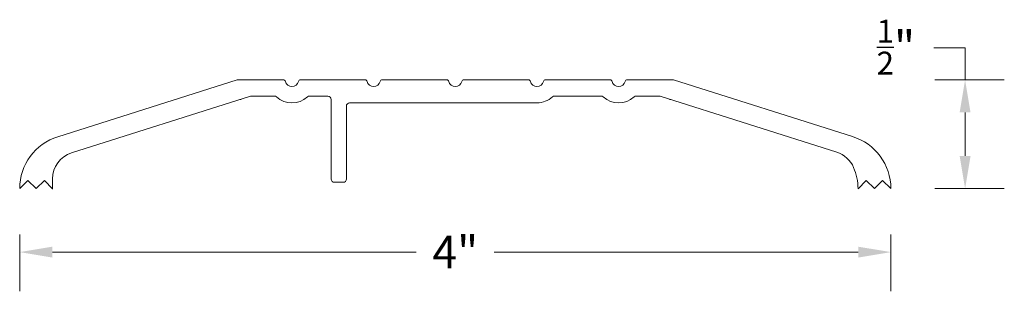
# Model space of a CAD drawing. Units: inches. Extents: x 28.66 to 33.18, y 11.92 to 13.17.
import ezdxf

# ---------------------------------------------------------------- set-up
doc = ezdxf.new("R2010")
doc.units = ezdxf.units.IN
doc.header["$MEASUREMENT"] = 0
doc.layers.add('PV$1', color=7, linetype='Continuous', true_color=0xffffff)
doc.styles.get("Standard").update_dxf_attribs({"font": 'arial.ttf'})
doc.dimstyles.new('Reese', dxfattribs={"dimtxt": 0.15, "dimasz": 0.15, "dimexe": 0.18, "dimexo": 0.0625, "dimgap": 0.09, "dimtad": 0, "dimtih": 1, "dimtoh": 1, "dimdec": 4, "dimzin": 0, "dimdsep": 46, "dimtxsty": 'Standard', "dimcen": 0.09, "dimclrd": 5, "dimclre": 5, "dimclrt": 5, "dimadec": 0, "dimazin": 0, "dimtfac": 1, "dimtdec": 4, "dimtofl": 0, "dimtmove": 0, "dimatfit": 3, "dimfxl": 1, "dimtolj": 1, "dimtzin": 0, "dimlwd": 9, "dimlwe": 5, "dimarcsym": 0})

# ---------------------------------------------------------------- blocks, each defined once
blk = doc.blocks.new('*D18')
at = {"color": 5, "lineweight": 5, "transparency": 16777216}
for p, q in [((28.6602, 12.1844), (28.6602, 11.9233)), ((32.6602, 12.1844), (32.6602, 11.9233))]:
    blk.add_line(p, q, dxfattribs=at)
at = {"color": 5, "lineweight": 9, "transparency": 16777216}
for p, q in [((28.8102, 12.1033), (30.481, 12.1033)), ((32.5102, 12.1033), (30.8394, 12.1033))]:
    blk.add_line(p, q, dxfattribs=at)
at = {"color": 5, "transparency": 16777216}
for points in [[(28.8102, 12.1283), (28.8102, 12.0783), (28.6602, 12.1033)], [(32.5102, 12.1283), (32.5102, 12.0783), (32.6602, 12.1033)]]:
    blk.add_solid(points, dxfattribs=at)
at = {"layer": 'Defpoints', "color": 0, "transparency": 16777216}
for p in [(28.6602, 12.2469), (32.6602, 12.2469), (28.6602, 12.1033)]:
    blk.add_point(p, dxfattribs=at)
at = {"color": 5, "transparency": 16777216, "insert": (30.6602, 12.1033), "char_height": 0.15, "attachment_point": 5}
blk.add_mtext('\\A1;4"', dxfattribs=at)
blk = doc.blocks.new('*D19')
at = {"color": 5, "lineweight": 5, "transparency": 16777216}
for p, q in [((32.8621, 12.8949), (33.1809, 12.8949)), ((32.8621, 12.3949), (33.1809, 12.3949))]:
    blk.add_line(p, q, dxfattribs=at)
at = {"color": 5, "lineweight": 9, "transparency": 16777216}
blk.add_line((33.0009, 12.5449), (33.0009, 12.7449), dxfattribs=at)
at = {"color": 5, "transparency": 16777216}
for points in [[(32.9759, 12.7449), (33.0259, 12.7449), (33.0009, 12.8949)], [(32.9759, 12.5449), (33.0259, 12.5449), (33.0009, 12.3949)]]:
    blk.add_solid(points, dxfattribs=at)
at = {"layer": 'Defpoints', "color": 0, "transparency": 16777216}
for p in [(32.7996, 12.8949), (33.0009, 12.8949), (32.7996, 12.3949)]:
    blk.add_point(p, dxfattribs=at)
at = {"color": 5, "transparency": 16777216, "insert": (32.6832, 13.0449), "char_height": 0.15, "attachment_point": 5}
blk.add_mtext('\\A1;{\\H0.7x;\\S1/2;}"', dxfattribs=at)

msp = doc.modelspace()

# ---------------------------------------------------------------- linework, layer by layer
at = {"color": 5, "lineweight": 9}
for p, q in [((33.00093, 13.04236), (32.85681, 13.04236)), ((33.00093, 12.8949), (33.00093, 13.04236))]:
    msp.add_line(p, q, dxfattribs=at)
at = {"layer": 'PV$1', "color": 7, "linetype": 'Continuous', "lineweight": 13}
for p, q in [((28.83463, 12.63321), (29.65869, 12.89443)), ((29.66172, 12.8949), (29.87041, 12.8949)), ((29.94993, 12.8949), (30.24541, 12.8949)), ((30.32493, 12.8949), (30.62041, 12.8949)), ((30.69993, 12.8949), (30.99541, 12.8949)), ((31.07493, 12.8949), (31.37041, 12.8949)), ((31.44993, 12.8949), (31.65862, 12.8949)), ((32.48372, 12.63384), (31.66165, 12.89443)), ((28.8984, 12.55901), (29.7192, 12.8192)), ((29.72373, 12.8199), (29.82929, 12.8199)), ((29.99105, 12.8199), (30.07517, 12.8199)), ((30.09017, 12.8049), (30.09017, 12.4389)), ((31.11605, 12.8199), (31.32929, 12.8199)), ((31.49105, 12.8199), (31.59661, 12.8199)), ((32.41197, 12.56217), (31.60114, 12.8192)), ((30.16017, 12.7739), (30.16017, 12.4389)), ((30.17517, 12.7889), (31.03632, 12.7889)), ((28.66017, 12.3949), (28.69817, 12.4329)), ((28.73617, 12.3949), (28.69817, 12.4329)), ((28.73617, 12.3949), (28.77417, 12.4329)), ((28.77417, 12.4329), (28.81117, 12.39409)), ((28.81117, 12.43986), (28.81117, 12.39314)), ((32.50917, 12.39409), (32.54617, 12.4329)), ((32.58417, 12.3949), (32.54617, 12.4329)), ((32.58417, 12.3949), (32.62217, 12.4329)), ((32.66017, 12.3949), (32.62217, 12.4329)), ((30.10517, 12.4239), (30.14517, 12.4239))]:
    msp.add_line(p, q, dxfattribs=at)
for centre, radius, start, end in [((29.66172, 12.8849), 0.01, 90, 107.63345), ((29.87041, 12.8849), 0.01, 14.11394, 90), ((29.91017, 12.8949), 0.031, 194.11875, 345.88123), ((29.94993, 12.8849), 0.01, 90, 165.88606), ((30.24541, 12.8849), 0.01, 14.11394, 90), ((30.28517, 12.8949), 0.031, 194.11875, 345.88123), ((30.32493, 12.8849), 0.01, 90, 165.88606), ((30.62041, 12.8849), 0.01, 14.11394, 90), ((30.66017, 12.8949), 0.031, 194.11875, 345.88121), ((30.69993, 12.8849), 0.01, 90, 165.88606), ((30.99541, 12.8849), 0.01, 14.11394, 90), ((31.03517, 12.8949), 0.031, 194.11875, 345.88123), ((31.07493, 12.8849), 0.01, 90, 165.88606), ((31.37041, 12.8849), 0.01, 14.11394, 90), ((31.41017, 12.8949), 0.031, 194.11875, 345.88123), ((31.44993, 12.8849), 0.01, 90, 165.88606), ((31.65862, 12.8849), 0.01, 72.39394, 90), ((29.67641, 12.7899), 0.015, 90, 107.5786), ((29.72373, 12.8049), 0.015, 90, 107.5786), ((29.82929, 12.8049), 0.015, 48.04486, 90), ((29.91017, 12.8949), 0.106, 228.05646, 311.94354), ((29.99105, 12.8049), 0.015, 90, 131.95514), ((30.07517, 12.8049), 0.015, 0, 90), ((31.03517, 12.8949), 0.106, 270.5081, 311.94354), ((31.11605, 12.8049), 0.015, 90, 131.95514), ((31.32929, 12.8049), 0.015, 48.04486, 90), ((31.41017, 12.8949), 0.106, 228.05646, 311.94354), ((31.49105, 12.8049), 0.015, 90, 131.95514), ((31.59661, 12.8049), 0.015, 72.4214, 90), ((31.59661, 12.8049), 0.015, 72.4214, 90), ((31.64393, 12.7899), 0.015, 72.42152, 90), ((30.17517, 12.7739), 0.015, 90, 180), ((28.91017, 12.3949), 0.25, 107.39032, 180), ((32.41017, 12.3949), 0.25, 0, 72.9398), ((28.93617, 12.43986), 0.125, 107.58741, 180), ((32.3742, 12.44302), 0.125, 23.04259, 72.41158), ((32.25917, 12.39409), 0.25, 0, 23.04289), ((30.10517, 12.4389), 0.015, 180, 270), ((30.14517, 12.4389), 0.015, 270, 0)]:
    msp.add_arc(centre, radius, start, end, dxfattribs=at)

# ---------------------------------------------------------------- dimensions: what is measured, and where the dimension line sits
at = {"color": 18, "true_color": 0x000000}
dim = msp.add_linear_dim(base=(33.00093, 12.8949), p1=(32.79955, 12.3949), p2=(32.79955, 12.8949), angle=90, text='{\\H0.7x;\\S1/2;}"', dimstyle='Reese', override={"dimtmove": 2}, dxfattribs=at)
dim.commit()
dim.dimension.update_dxf_attribs({"geometry": '*D19', "text_midpoint": (32.6832, 13.0449), "dimtype": 160})
dim = msp.add_linear_dim(base=(28.66017, 12.10327), p1=(32.66017, 12.24692), p2=(28.66017, 12.24692), text='4"', dimstyle='Reese', dxfattribs=at)
dim.commit()
dim.dimension.update_dxf_attribs({"geometry": '*D18', "text_midpoint": (30.66017, 12.10327), "dimtype": 160})

doc.saveas('drawing.dxf')
